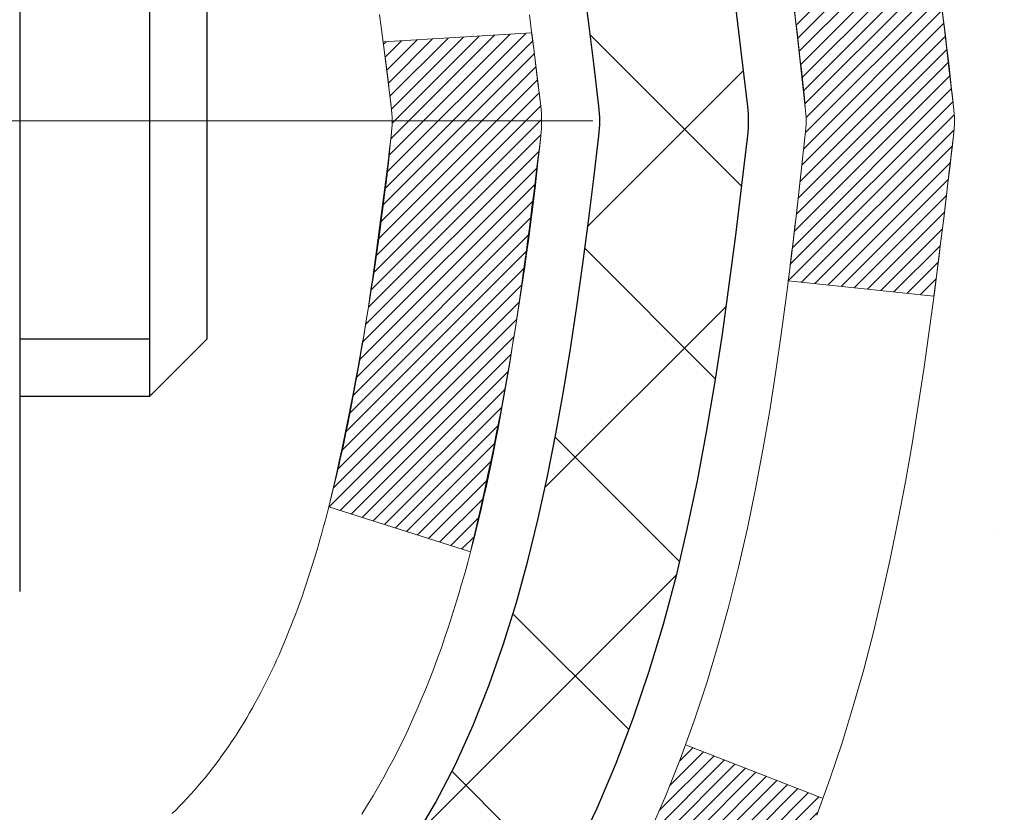
# Model space of a CAD drawing. Units: inches. Extents: x 1.8 to 51.1, y 1.4 to 41.4.
# Drawn here: x 25.5 to 25.9, y 28 to 28.3 of the extents above; entities that cross this region are included whole.
import ezdxf

# ---------------------------------------------------------------- set-up
doc = ezdxf.new("R2010")
doc.units = ezdxf.units.IN
doc.header["$MEASUREMENT"] = 0
doc.linetypes.add('CENTERX2', pattern=[4, 2.5, -0.5, 0.5, -0.5])
for name, color, linetype, lineweight in [('CENTERLINE - L', 1, 'CENTERX2', 18), ('CONCRETE - H', 130, 'Continuous', 9), ('DECK COAT - H', 20, 'Continuous', 20), ('DECK COAT - L', 22, 'Continuous', 18), ('DIMS', 50, 'Continuous', 25), ('MIG FOOT - H', 251, 'Continuous', 20), ('MIG RETAINER - H', 251, 'Continuous', 20), ('PVC SIDESHEET - H', 170, 'Continuous', 20), ('PVC SIDESHEET - L', 150, 'Continuous', 25), ('SCREW - L', 1, 'Continuous', 25)]:
    doc.layers.add(name, color=color, linetype=linetype, lineweight=lineweight)
doc.styles.add('ROMANS', font='romans', dxfattribs={"width": 0.9})
doc.styles.get("Standard").update_dxf_attribs({"font": 'arial.ttf'})
doc.dimstyles.get("Standard").update_dxf_attribs({"dimtxt": 0.18, "dimasz": 0.18, "dimexe": 0.18, "dimexo": 0.0625, "dimgap": 0.09, "dimtad": 0, "dimtih": 1, "dimtoh": 1, "dimdec": 4, "dimzin": 0, "dimdsep": 46, "dimtxsty": 'Standard', "dimcen": 0.09, "dimadec": 0, "dimazin": 0, "dimtfac": 1, "dimtdec": 4, "dimtofl": 0, "dimtmove": 0, "dimatfit": 3, "dimfxl": 1, "dimtolj": 1, "dimtzin": 0, "dimarcsym": 0})

# ---------------------------------------------------------------- blocks, each defined once
blk = doc.blocks.new('*D8')
at = {"layer": 'DEFPOINTS', "color": 0, "transparency": 16777216}
for p in [(23.89759721836388, 30.03198816423419), (24.77385901183366, 27.53198789144374), (30.77278814953723, 27.53198789144374)]:
    blk.add_point(p, dxfattribs=at)
at = {"layer": 'DIMS', "color": 0, "lineweight": -2, "transparency": 16777216}
for p, q in [((24.09759721836388, 30.03198816423418), (30.97278814953723, 30.03198816423418)), ((30.77278814953723, 29.83198816423418), (30.77278814953723, 29.49746701776547)), ((30.77278814953723, 27.73198789144374), (30.77278814953723, 28.15080035109881)), ((24.97385901183366, 27.53198789144374), (30.97278814953723, 27.53198789144374))]:
    blk.add_line(p, q, dxfattribs=at)
at = {"layer": 'DIMS', "color": 0, "transparency": 16777216}
for points in [[(30.73945481620389, 29.83198816423418), (30.80612148287056, 29.83198816423418), (30.77278814953723, 30.03198816423418)], [(30.73945481620389, 27.73198789144374), (30.80612148287056, 27.73198789144374), (30.77278814953723, 27.53198789144374)]]:
    blk.add_solid(points, dxfattribs=at)
at = {"layer": 'DIMS', "color": 0, "transparency": 16777216, "insert": (30.77278814953722, 28.82413368443214), "char_height": 0.28, "attachment_point": 5, "style": 'ROMANS'}
blk.add_mtext('\\A1; 2 1/2 IN\\P [63.5mm]', dxfattribs=at)

msp = doc.modelspace()

# ---------------------------------------------------------------- hatches: boundary and pattern name
at = {"layer": 'CONCRETE - H'}
h = msp.add_hatch(dxfattribs=at)
h.set_pattern_fill('AR-CONC', color=256, scale=0.19)
h.set_pattern_definition([(49.99999999999999, (286.5443595402714, 717.803635004537), (1.362794346941432, -0.1192290564669307), [0.1425, -1.5675]), (355, (286.5443595402714, 717.803635004537), (-0.2636275338647, 1.429165054030022), [0.114, -1.254]), (100.45144446, (286.6579257341714, 717.7936992509372), (1.099166808781513, 1.309935982840396), [0.1211063647999999, -1.332170012799998]), (46.18420000000002, (286.5443595402714, 718.1836350045371), (2.027758528275987, -0.3144866335068454), [0.2137499999999998, -2.351249999999996]), (96.63563549, (286.7133393557714, 718.1574277212371), (1.775857696781034, 1.850825341471646), [0.1816596498, -1.998256144]), (351.1841639899999, (286.5443595402714, 718.1836350045371), (1.775857695604069, 1.850825340512981), [0.171, -1.8810000019]), (21, (286.7343595402714, 718.0886350045371), (1.134123399025077, -0.7649758922641438), [0.1425, -1.5675]), (326.0000000000001, (286.7343595402714, 718.0886350045371), (0.4622991306510053, 1.377785085589021), [0.114, -1.254]), (71.45144474, (286.8288698228714, 718.0248870139371), (1.596422515786945, 0.6128091903320723), [0.121106361, -1.3321700128]), (37.50000000000001, (286.5443595402714, 717.803635004537), (0.02310372510285227, 0.6324983222794919), [0, -1.2388, 0, -1.273, 0, -1.25875]), (7.499999999999999, (286.5443595402714, 717.803635004537), (0.4998321211400824, 0.7493822525764845), [0, -0.7258, 0, -1.2103, 0, -0.47975]), (327.5, (286.1206595402714, 717.803635004537), (1.014262628727577, -0.04285425629532154), [0, -0.475, 0, -1.482, 0, -1.9665]), (317.5, (285.9306595402714, 717.803635004537), (1.108053721750534, 0.1901994664314037), [0, -0.6175, 0, -0.9842, 0, -1.3965])])
edge = h.paths.add_edge_path()
edge.add_spline(control_points=[(31.45820782914929, 30.2740383646567), (32.28165642635419, 29.32080372135534), (28.86450935433011, 29.90543801622767), (26.22245096502697, 27.36965045628336), (24.83879700672368, 21.69215867944309), (33.13844418351449, 19.71662139535022), (31.88507541604669, 19.53964676977785)], knot_values=[0, 0, 0, 0, 2.92384764204717, 4.052420765061296, 11.97104325028644, 14.90920212648237, 14.90920212648237, 14.90920212648237, 14.90920212648237], degree=3, periodic=0)
edge.add_line((31.88507541604771, 19.53964676977547), (31.39207376401625, 19.53964676977342))
edge.add_line((31.39207376401625, 19.53964676977342), (31.39207376400715, 19.66563077828881))
edge.add_line((31.39207376400715, 19.66563077828881), (31.3920737640067, 19.73649677828883))
edge.add_line((31.3920737640067, 19.73649677828883), (30.72239006400686, 19.73649677828883))
edge.add_arc((30.72239006400686, 19.77586677828834), 0.03936999999950785, 239.99999999985369, 270.0000000000414, ccw=False)
edge.add_line((30.70270506400699, 19.74177135814183), (30.5669441563892, 19.82015295470047))
edge.add_arc((30.51182615638926, 19.72468577828966), 0.1102359999992975, 59.99999999982745, 90.00000000005906)
edge.add_line((30.51182615638915, 19.83492177828897), (29.60386821536038, 19.83492177828885))
edge.add_arc((29.60386821536061, 19.87429177828916), 0.03937000000030366, 239.99999999981281, 269.9999999996691, ccw=False)
edge.add_line((29.58418321536034, 19.84019635814196), (28.90409602920165, 20.23284436095958))
edge.add_arc((28.84409608847416, 20.12892127828423), 0.1200000000002108, 60.0000326786982, 90.00000000013569)
edge.add_line((28.84409608847388, 20.24892127828446), (28.63265470591416, 20.24892127828435))
edge.add_arc((28.63265470591445, 20.28829127828431), 0.0393699999999626, 224.999999999532, 269.9999999995864, ccw=False)
edge.add_line((28.6048159119389, 20.26045248430922), (28.48834938780654, 20.37691900844164))
edge.add_arc((28.23864741349963, 20.12721703413536), 0.3531319186157165, 44.99999999992827, 76.0979991088519)
edge.add_arc((27.94936282041643, 18.95844726069334), 1.557170273115702, 76.09799910893422, 103.9020008910638)
edge.add_arc((27.66007822733276, 20.12721703413536), 0.3531319186155928, 103.9020008910675, 135.0000000000522)
edge.add_line((27.41037625302603, 20.37691900844164), (27.29390972889321, 20.26045248430911))
edge.add_arc((27.26607093491852, 20.28829127828318), 0.0393699999986818, 269.99999999950364, 315.00000000064347, ccw=False)
edge.add_line((27.26607093491818, 20.24892127828446), (25.55516583243401, 20.24892127828446))
edge.add_arc((25.55516583243396, 20.28829127828477), 0.03937000000030366, 180.0000000004964, 270.00000000008276, ccw=False)
edge.add_line((25.51579583243371, 20.28829127828443), (25.51579583243348, 27.62768501049221))
edge.add_arc((25.55516583243384, 27.62768501049209), 0.03937000000036051, 107.30237723697991, 179.9999999998346, ccw=False)
edge.add_line((25.54345662406355, 27.66527345737894), (25.56072956515688, 27.67179945417377))
edge.add_line((25.56072956515688, 27.67179945417377), (25.57790616133094, 27.67851383424216))
edge.add_line((25.57790616133094, 27.67851383424216), (25.59489006766786, 27.68560498085765))
edge.add_line((25.59489006766786, 27.68560498085765), (25.61158493924701, 27.69326127729358))
edge.add_line((25.61158493924701, 27.69326127729358), (25.62789443115095, 27.70167110682394))
edge.add_line((25.62789443115095, 27.70167110682394), (25.64373334547578, 27.71098667854483))
edge.add_line((25.64373334547578, 27.71098667854483), (25.6590738747857, 27.7211739586245))
edge.add_line((25.6590738747857, 27.7211739586245), (25.67390662895174, 27.73213914558472))
edge.add_line((25.67390662895174, 27.73213914558472), (25.68822222637279, 27.74378841026977))
edge.add_line((25.68822222637279, 27.74378841026977), (25.70201128196756, 27.75602797475074))
edge.add_line((25.70201128196756, 27.75602797475074), (25.71526256115136, 27.768791276348))
edge.add_line((25.71526256115136, 27.768791276348), (25.72795994270406, 27.78208365923377))
edge.add_line((25.72795994270406, 27.78208365923377), (25.7400900702976, 27.79591173531765))
edge.add_line((25.7400900702976, 27.79591173531765), (25.75165286088738, 27.81024310450278))
edge.add_line((25.75165286088738, 27.81024310450278), (25.76265132196865, 27.82503628316784))
edge.add_line((25.76265132196865, 27.82503628316784), (25.77308846103803, 27.84024978769288))
edge.add_line((25.77308846103803, 27.84024978769288), (25.78296728559123, 27.85584213445612))
edge.add_line((25.78296728559123, 27.85584213445612), (25.79229080312395, 27.87177183983761))
edge.add_line((25.79229080312395, 27.87177183983761), (25.80106208476515, 27.88799746209146))
edge.add_line((25.80106208476515, 27.88799746209146), (25.8092893293208, 27.90448093385101))
edge.add_line((25.8092893293208, 27.90448093385101), (25.81698954502941, 27.92118998498848))
edge.add_line((25.81698954502941, 27.92118998498848), (25.82418060841361, 27.93809291676974))
edge.add_line((25.82418060841361, 27.93809291676974), (25.83088087263492, 27.95515951596247))
edge.add_line((25.83088087263492, 27.95515951596247), (25.83711324839557, 27.97237377349973))
edge.add_line((25.83711324839557, 27.97237377349973), (25.84290317850152, 27.98972757193577))
edge.add_line((25.84290317850152, 27.98972757193577), (25.84827613290169, 28.00721287842055))
edge.add_line((25.84827613290169, 28.00721287842055), (25.8532575815441, 28.02482166010407))
edge.add_line((25.8532575815441, 28.02482166010407), (25.85787299437813, 28.04254588413654))
edge.add_line((25.85787299437813, 28.04254588413654), (25.86214784135178, 28.06037751766792))
edge.add_line((25.86214784135178, 28.06037751766792), (25.86610759241491, 28.07830852784844))
edge.add_line((25.86610759241491, 28.07830852784844), (25.86977771751505, 28.0963308818283))
edge.add_line((25.86977771751505, 28.0963308818283), (25.87318368660205, 28.11443654675725))
edge.add_line((25.87318368660205, 28.11443654675725), (25.87635096962437, 28.13261748978551))
edge.add_line((25.87635096962437, 28.13261748978551), (25.87930503653003, 28.15086567806305))
edge.add_line((25.87930503653003, 28.15086567806305), (25.88207135726886, 28.16917307874076))
edge.add_line((25.88207135726886, 28.16917307874076), (25.88467540178887, 28.18753165896749))
edge.add_line((25.88467540178887, 28.18753165896749), (25.88675969909015, 28.20307724714315))
edge.add_line((25.88675969909015, 28.20307724714315), (25.88677743915902, 28.20307539321255))
edge.add_line((25.88677743915902, 28.20307539321255), (25.88949854196814, 28.22437022667066))
edge.add_line((25.88949854196814, 28.22437022667066), (25.89176857752524, 28.24283414844729))
edge.add_line((25.89176857752524, 28.24283414844729), (25.89397821665831, 28.261317118374))
edge.add_line((25.89397821665831, 28.261317118374), (25.89614608381744, 28.27975288875042))
edge.add_arc((25.83749861842308, 28.28667876976409), 0.05905499999998298, 353.2649378250117, 366.6781923674303)
edge.add_line((25.89615292931673, 28.2935464359315), (25.89397821665831, 28.31204042115736))
edge.add_line((25.89397821665831, 28.31204042115736), (25.89176857752524, 28.33052339108406))
edge.add_line((25.89176857752524, 28.33052339108406), (25.88949854196814, 28.34898731286024))
edge.add_line((25.88949854196814, 28.34898731286024), (25.88714264003899, 28.367424153637))
edge.add_line((25.88714264003899, 28.367424153637), (25.88467540178887, 28.38582588056364))
edge.add_line((25.88467540178887, 28.38582588056364), (25.88207135726886, 28.4041844607906))
edge.add_line((25.88207135726886, 28.4041844607906), (25.87930503653003, 28.42249186146785))
edge.add_line((25.87930503653003, 28.42249186146785), (25.87635096962437, 28.44074004974585))
edge.add_line((25.87635096962437, 28.44074004974585), (25.87318368660205, 28.4589209927741))
edge.add_line((25.87318368660205, 28.4589209927741), (25.86977771751505, 28.47702665770306))
edge.add_line((25.86977771751505, 28.47702665770306), (25.86610759241491, 28.49504901168269))
edge.add_line((25.86610759241491, 28.49504901168269), (25.86214784135178, 28.51298002186321))
edge.add_line((25.86214784135178, 28.51298002186321), (25.85787299437813, 28.53081165539482))
edge.add_line((25.85787299437813, 28.53081165539482), (25.8532575815441, 28.54853587942728))
edge.add_line((25.8532575815441, 28.54853587942728), (25.84827613290169, 28.5661446611108))
edge.add_line((25.84827613290169, 28.5661446611108), (25.84290317850152, 28.58362996759536))
edge.add_line((25.84290317850152, 28.58362996759536), (25.83711324839557, 28.6009837660314))
edge.add_line((25.83711324839557, 28.6009837660314), (25.83088087263492, 28.61819802356889))
edge.add_line((25.83088087263492, 28.61819802356889), (25.82418060841361, 28.63526462276139))
edge.add_line((25.82418060841361, 28.63526462276139), (25.81698954502941, 28.65216755454265))
edge.add_line((25.81698954502941, 28.65216755454265), (25.8092893293208, 28.66887660568035))
edge.add_line((25.8092893293208, 28.66887660568035), (25.80106208476515, 28.6853600774399))
edge.add_line((25.80106208476515, 28.6853600774399), (25.79229080312395, 28.70158569969374))
edge.add_line((25.79229080312395, 28.70158569969374), (25.78296728559123, 28.71751540507524))
edge.add_line((25.78296728559123, 28.71751540507524), (25.77308846103803, 28.73310775183848))
edge.add_line((25.77308846103803, 28.73310775183848), (25.76265132196865, 28.74832125636329))
edge.add_line((25.76265132196865, 28.74832125636329), (25.75165286088692, 28.76311443502858))
edge.add_line((25.75165286088692, 28.76311443502858), (25.7400900702976, 28.77744580421371))
edge.add_line((25.7400900702976, 28.77744580421371), (25.72795994270406, 28.79127388029759))
edge.add_line((25.72795994270406, 28.79127388029759), (25.71526256115091, 28.80456626318335))
edge.add_line((25.71526256115091, 28.80456626318335), (25.70201128196756, 28.81732956478039))
edge.add_line((25.70201128196756, 28.81732956478039), (25.68822222637279, 28.82956912926159))
edge.add_line((25.68822222637279, 28.82956912926159), (25.67390662895174, 28.84121839394641))
edge.add_line((25.67390662895174, 28.84121839394641), (25.6590738747857, 28.85218358090663))
edge.add_line((25.6590738747857, 28.85218358090663), (25.64373334547578, 28.8623708609863))
edge.add_line((25.64373334547578, 28.8623708609863), (25.62808119691068, 28.87157658743684))
edge.add_line((25.62808119691068, 28.87157658743684), (25.62808740968491, 28.87158692521928))
edge.add_line((25.62808740968491, 28.87158692521928), (25.62789443115095, 28.87168643270741))
edge.add_line((25.62789443115095, 28.87168643270741), (25.62808119691068, 28.87157658743684))
edge.add_line((25.62808119691068, 28.87157658743684), (25.61158493924701, 28.88009626223732))
edge.add_line((25.61158493924701, 28.88009626223732), (25.59489006766741, 28.88775255867325))
edge.add_line((25.59489006766741, 28.88775255867325), (25.57790616133094, 28.89484370528874))
edge.add_line((25.57790616133094, 28.89484370528874), (25.56072956515688, 28.90155808535713))
edge.add_line((25.56072956515688, 28.90155808535713), (25.54345662406338, 28.90808408215208))
edge.add_arc((25.55516583243345, 28.94567252903881), 0.03937000000012808, 180.0000000004964, 252.69762276328692, ccw=False)
edge.add_line((25.51579583243326, 28.94567252903847), (25.51579583243371, 29.05956196677892))
edge.add_line((25.51579583243371, 29.05956196677892), (25.51579583243371, 29.13490757789771))
edge.add_line((25.51579583243371, 29.13490757789771), (25.44492983243369, 29.13490757789771))
edge.add_line((25.44492983243369, 29.13490757789771), (25.41763493603982, 29.13490757789749))
edge.add_arc((25.45674083243263, 29.13946013401836), 0.03936999999897129, 122.90315213850349, 186.640261262203, ccw=False)
edge.add_line((25.43535423579785, 29.17251479154641), (25.75057217625375, 29.37646302301949))
edge.add_arc((25.57288233243226, 29.57515537644736), 0.2665564328768204, 311.8061494065143, 360.000000000171)
edge.add_line((25.83943876530908, 29.57515537644816), (25.83943876530908, 29.62436897879741))
edge.add_line((25.83943876530908, 29.62436897879741), (25.85831672218616, 29.62436897879764))
edge.add_line((25.85831672218616, 29.62436897879764), (25.92918247021795, 29.62436897879764))
edge.add_line((25.92918247021795, 29.62436897879764), (25.92918247021795, 29.57067510620721))
edge.add_line((25.92918247021795, 29.57067510620721), (26.12800136785587, 29.57067510620721))
edge.add_arc((26.12800136785587, 29.64941526368751), 0.07874015748029706, 270, 360)
edge.add_line((26.20674152533617, 29.64941526368751), (26.20674152533617, 30.27397267958816))
edge.add_line((26.20674152533617, 30.27397267958816), (27.27386016612424, 30.27397267958816))
edge.add_line((27.27386016612424, 30.27397267958816), (31.45820782914929, 30.2740383646567))
at = {"layer": 'DECK COAT - H'}
h = msp.add_hatch(dxfattribs=at)
h.set_pattern_fill('ANSI31', color=256, scale=0.03937, style=0)
h.set_pattern_definition([(45, (-159.0123199231195, -68.92007418572422), (-0.003479849246914297, 0.003479849246914297), [])])
edge = h.paths.add_edge_path()
edge.add_line((25.69473793548447, 28.32871318856099), (25.69904760788837, 28.29376962660184))
edge.add_arc((25.64042005474472, 28.28667716319899), 0.05905499999809771, 353.1021672443296, 366.8978327558927, ccw=False)
edge.add_arc((24.20632691172774, 28.42919921662509), 1.500199846818024, 346.579859602878, 354.2763929923744, ccw=False)
edge.add_line((25.66556283403794, 28.08101808067375), (25.59789495698193, 28.10238274195229))
edge.add_arc((24.23014957504826, 28.42323574818614), 1.404875112389268, 346.7979661355616, 354.1293311561413)
edge.add_arc((25.56903436566087, 28.28667716319763), 0.05905500000150653, 353.0589419097265, 366.9410581970547)
edge.add_line((25.62765655138379, 28.29381385474483), (25.62384340874975, 28.32444297919768))
edge.add_line((25.62384340874975, 28.32444297919768), (25.69473892067232, 28.32871324790234))
edge = h.paths.add_edge_path()
edge.add_line((25.88675739046109, 28.20307564057669), (25.81723999053953, 28.21034057548253))
edge.add_arc((21.50041526992005, 28.74824786302896), 4.350209181010778, 352.8971462706029, 353.8232404798497)
edge.add_arc((25.76667336933657, 28.28667716319013), 0.05905499999901267, 353.6858784896266, 366.3141215274354)
edge.add_arc((23.521598062124, 28.06125606105628), 2.315415893508157, 365.7484803829724, 369.3401081593016)
edge.add_line((25.80631697934975, 28.43703555648074), (25.87507059364795, 28.44807484774936))
edge.add_arc((23.10956883367659, 27.99211943094054), 2.802837013905978, 366.17369745405193, 369.36227794870456, ccw=False)
edge.add_arc((25.83749630979561, 28.28667716319899), 0.05905499999875025, 353.3218076347646, 366.6781923652354, ccw=False)
edge.add_arc((20.40635681328401, 28.91229973044995), 5.526108933343981, 352.62627912150367, 353.4278146006737, ccw=False)
h = msp.add_hatch(dxfattribs=at)
h.set_pattern_fill('ANSI31', color=256, scale=0.03937, style=0)
h.set_pattern_definition([(45, (-159.0123199231509, 85.70014060712322), (-0.003479849246914297, 0.003479849246914297), [])])
h.paths.add_polyline_path([(25.44492752385419, 26.78961483565548), (25.51579352385421, 26.78961483565548), (25.51579352385421, 26.55339483565547), (25.44492752385419, 26.55339483565547)])
h.paths.add_polyline_path([(25.44492752385464, 27.26205483565548), (25.51579352385467, 27.26205483565548), (25.51579352385421, 27.02583483565548), (25.44492752385464, 27.02583483565548)])
h.paths.add_polyline_path([(25.44492752380508, 27.62768506002624, -0.2338025474487269), (25.48826703117062, 27.71530260946259), (25.53127271809377, 27.65897599573999, 0.2338092780812933), (25.5157935238051, 27.62768340392552), (25.51579352380556, 27.49827483565549), (25.44492752385464, 27.49827483565549)])
h.paths.add_polyline_path([(25.66755981877328, 27.820870577949), (25.68046628429853, 27.83497095320025), (25.69263852918654, 27.84972314977984), (25.70408548939146, 27.86498628492166), (25.71482310961007, 27.880668462857), (25.72487758909371, 27.89674946111348), (25.73427584215894, 27.91321373933682), (25.74304379310594, 27.93003569614337), (25.75120679874614, 27.94718396305814), (25.75879020917388, 27.96462710333879), (25.76581937448306, 27.98233368024319), (25.76818449385043, 27.98886062043483), (25.83381139402515, 27.9632585909327), (25.83087856400631, 27.95515790939556), (25.824178299785, 27.93809131020328), (25.81698723640081, 27.9211883784218), (25.8092870206922, 27.90447932728433), (25.80105977613654, 27.88799585552477), (25.79228849449534, 27.87177023327093), (25.78296497696262, 27.85584052788943), (25.77308615240942, 27.84024818112596), (25.76264901334004, 27.82503467660138), (25.75165055225831, 27.8102414979361), (25.74008776166899, 27.79591012875097), (25.72795763407545, 27.78208205266686), (25.7152602525223, 27.76878966978132), (25.70200897333895, 27.75602636818406), (25.69653562495729, 27.75116806588893), (25.64969188227884, 27.80394005677579), (25.65391033246193, 27.80756385598455)])
h.paths.add_polyline_path([(25.24807752386438, 26.63890096427497), (25.31894352385486, 26.63890096427497), (25.3189435238544, 26.40268096427474), (25.24807752386393, 26.40268096427497)])
h.paths.add_polyline_path([(25.24807752386575, 27.11134096427498), (25.31894352385486, 27.11134096427498), (25.31894352385486, 26.87512096427475), (25.24807752386529, 26.87512096427498)])
h.paths.add_polyline_path([(25.24807752386666, 27.58378096427499), (25.31894352385531, 27.58378096427499), (25.31894352385531, 27.34756096427476), (25.2480775238662, 27.34756096427498)])
h.paths.add_polyline_path([(25.41821247176382, 27.91025411066506), (25.41983281876288, 27.91061862521531), (25.42557083867793, 27.91183060869651), (25.43240511622459, 27.91329894730109), (25.43901947424071, 27.91476345799231), (25.44529876688217, 27.91621639321932), (25.45132107216683, 27.91769176283731), (25.45703609427825, 27.91918440852249), (25.46242856271444, 27.92069618852873), (25.4674810638369, 27.92222763895268), (25.47220597738193, 27.92378634117279), (25.47658969640248, 27.92536538539174), (25.4806088255266, 27.92695250337432), (25.48505886158297, 27.92888682013825), (25.51342654787938, 27.86398545832402), (25.51079531557822, 27.86279786370904), (25.50635335374069, 27.86093169793379), (25.50182373532222, 27.85915715563772), (25.49720883673287, 27.85746804239978), (25.49251133067197, 27.8558583408086), (25.48773388983797, 27.85432203345261), (25.48287918693019, 27.85285310292137), (25.47794989464798, 27.85144553180306), (25.47294868569021, 27.85009330268702), (25.46787823275578, 27.8487903981619), (25.46274120854402, 27.84753080081658), (25.45754036170116, 27.84630844261358), (25.45227994630092, 27.84511596842629), (25.44696387631872, 27.84394558444354), (25.44159563258269, 27.84278969579953), (25.43617869592005, 27.8416407076278), (25.43129679132495, 27.84060649378092, 0.2400102199965719), (25.33223767947153, 27.76423141274393), (25.26820867381436, 27.79460041652317, -0.2400102199965877)])
at = {"layer": 'MIG FOOT - H'}
h = msp.add_hatch(dxfattribs=at)
h.set_pattern_fill('ANSI31', color=256, scale=1.9685, style=0)
h.set_pattern_definition([(45, (-924.3999112775488, -437.2886956524692), (-0.1739924623457148, 0.1739924623457148), [])])
h.paths.add_polyline_path([(25.17585901183226, 29.03680626976678), (25.0118590118325, 29.03680626976678), (25.01185901183295, 28.47430626976678), (25.17585901183271, 28.47430626976678)])
edge = h.paths.add_edge_path()
edge.add_line((27.73060898083283, 19.9536462697671), (25.36618901183307, 19.9536462697671))
edge.add_arc((25.36618901183262, 20.143976269767), 0.1903299999999604, 179.9999999999829, 270.0000000000342, ccw=False)
edge.add_line((25.17585901183271, 20.143976269767), (25.17585901183317, 28.09930626976678))
edge.add_line((25.17585901183317, 28.09930626976678), (25.01185901183295, 28.09930626976678))
edge.add_line((25.01185901183295, 28.09930626976678), (25.01185901183295, 20.143976269767))
edge.add_arc((25.36618901183307, 20.143976269767), 0.3543300000001182, 180.0000000000092, 269.9999999999816)
edge.add_line((25.36618901183307, 19.78964626976688), (27.73060898083328, 19.78964626976688))
edge.add_line((27.73060898083283, 19.78964626976688), (27.73060898083283, 19.95364626976687))
h.paths.add_polyline_path([(28.6993590118325, 19.95364626976687), (28.16811204283273, 19.95364626976687), (28.16811204283273, 19.78964626976688), (28.69935901183295, 19.78964626976688)])
at = {"layer": 'MIG RETAINER - H'}
h = msp.add_hatch(dxfattribs=at)
h.set_pattern_fill('ANSI31', color=256, scale=0.47, style=0)
h.set_pattern_definition([(45, (-924.3999112775488, -407.9875519589135), (-0.04154252339470966, 0.04154252339470967), [])])
h.paths.add_polyline_path([(24.77385901183449, 27.36480626976675), (24.77385901183312, 28.06592317690104), (24.84815534611495, 28.13050799496126), (25.01185901183295, 28.13050799496126), (25.01185901183341, 27.36480626976698)])
edge = h.paths.add_edge_path()
edge.add_arc((25.55385901183151, 29.8138062697691), 0.07800000000003138, 270.000000000501, 360.0000000000418)
edge.add_line((25.63185901183148, 29.8138062697691), (25.63185901183103, 30.07680626976629))
edge.add_arc((25.65185901183146, 30.07680626976651), 0.02000000000020918, 90.00000000195422, 180.0000000006514, ccw=False)
edge.add_line((25.65185901183055, 30.09680626976672), (25.73885901183054, 30.09680626976854))
edge.add_arc((25.738859011831, 30.06680626976857), 0.03000000000002956, 2.1719870346714742e-10, 90.0000000013028, ccw=False)
edge.add_line((25.7688590118312, 30.06680626976857), (25.76885901183211, 29.53180626976144))
edge.add_arc((25.61185901183195, 29.53180626976144), 0.1569999999999254, -90.00000000033191, 6.230038707144558e-11, ccw=False)
edge.add_line((25.61185901183104, 29.37480626976151), (25.44559869687397, 29.37480626976242))
edge.add_arc((25.44559869688443, 29.29606658473075), 0.07873968503150763, 90.00000000777618, 177.4144840053407)
edge.add_arc((25.25205623781837, 29.30480626976613), 0.114999999999426, 275.2124696741832, 357.41448399788595, ccw=False)
edge.add_arc((25.26068692314335, 29.21019912801297), 0.02000000000000517, 160.3257550186187, 275.2124696744299, ccw=False)
edge.add_arc((25.13063995671224, 29.25669674220115), 0.1181095275611714, 340.3257550185371, 642.6342225154141)
edge.add_arc((25.16084811687257, 29.12193135842984), 0.02000000000040289, -10.621520467928804, 102.63422251394002, ccw=False)
edge.add_arc((25.10285901183239, 29.13280626976792), 0.07899999999997757, 270.0000000008245, 349.3784795304081, ccw=False)
edge.add_line((25.1028590118333, 29.05380626976797), (25.02885901183232, 29.05380626976683))
edge.add_arc((25.02885901183232, 29.03680626976678), 0.01699999999999591, 90.00000000076633, 180)
edge.add_line((25.0118590118325, 29.03680626976678), (25.01185901183295, 28.44310454457207))
edge.add_line((25.01185901183295, 28.44310454457207), (24.84815534611495, 28.44310454457207))
edge.add_line((24.84815534611495, 28.44310454457207), (24.77385901183312, 28.50768936263228))
edge.add_line((24.77385901183312, 28.50768936263228), (24.77385901183131, 30.06680626976584))
edge.add_arc((24.80385901183105, 30.06680626976607), 0.02999999999985903, 90.00000000043423, 180.0000000002171, ccw=False)
edge.add_line((24.8038590118306, 30.09680626976581), (24.86885901183065, 30.0968062697665))
edge.add_arc((24.86885901183111, 30.07680626976651), 0.01999999999998181, 0, 90.00000000065143, ccw=False)
edge.add_line((24.88885901183109, 30.07680626976651), (24.88885901183154, 29.813806269765))
edge.add_arc((24.96685901183152, 29.81380626976523), 0.07799999999997453, 180.0000000000835, 270.0000000004176)
edge.add_line((24.96685901183197, 29.73580626976526), (24.97085901183188, 29.73580626976526))
edge.add_arc((24.97085901183142, 29.813806269765), 0.07799999999986085, 270.000000000334, 360.0000000001671)
edge.add_line((25.0488590118314, 29.81380626976523), (25.04885901183094, 30.07680626976583))
edge.add_arc((25.06885901183092, 30.07680626976583), 0.01999999999998181, 90.00000000032571, 180, ccw=False)
edge.add_line((25.06885901183092, 30.09680626976581), (25.21030565988737, 30.09680626976672))
edge.add_line((25.21030565988737, 30.09680626976695), (25.21030565988737, 29.76591106354966))
edge.add_line((25.21030565988737, 29.76591106354966), (25.22959122228509, 29.74658045664786))
edge.add_line((25.22959122228509, 29.74658045664786), (25.22959122228509, 29.66943820706263))
edge.add_line((25.22959122228509, 29.66943820706241), (25.28744790947373, 29.63086708226945))
edge.add_line((25.28744790947373, 29.63086708226968), (25.34530459666236, 29.66943820706263))
edge.add_line((25.34530459666236, 29.66943820706241), (25.34530459666236, 29.74658045664763))
edge.add_line((25.34530459666236, 29.74658045664786), (25.36459015905918, 29.76586601904376))
edge.add_line((25.36459015905918, 29.76586601904376), (25.36459015905918, 30.09680626976672))
edge.add_line((25.36459015905918, 30.09680626976695), (25.45185901183119, 30.09680626976718))
edge.add_arc((25.45185901183119, 30.0768062697672), 0.01999999999998181, 0, 90, ccw=False)
edge.add_line((25.47185901183117, 30.0768062697672), (25.47185901183163, 29.8138062697691))
edge.add_arc((25.5498590118316, 29.8138062697691), 0.07800000000008822, 180.000000000167, 270.000000000334)
edge.add_line((25.54985901183205, 29.73580626976912), (25.55385901183196, 29.73580626976912))
at = {"layer": 'PVC SIDESHEET - H'}
h = msp.add_hatch(dxfattribs=at)
h.set_pattern_fill('ANSI37', color=256, scale=0.59055, style=0)
h.set_pattern_definition([(45, (-159.0123199231509, 85.70014060712322), (-0.05219773870371446, 0.05219773870371446), []), (135, (-159.0123199231509, 85.70014060712322), (-0.05219773870371446, -0.05219773870371446), [])])
h.paths.add_polyline_path([(25.3465025238054, 29.06558673113398), (25.3465025238054, 29.13945852745099, -0.2544175294253038), (25.39685605322462, 29.23201156853145), (25.61772591548085, 29.3749159277428, 0.4033078353723514), (25.76885901179482, 29.53180626983306), (25.76885901179482, 29.55665623582798, 0.02353096692885778), (25.76973002380397, 29.57515376988125), (25.76973002380215, 30.07318426988116, 0.4142135623729873), (25.74610802380245, 30.09680626988087), (25.36618752403889, 30.09680626987996), (25.36618752403844, 30.15586138542597), (25.39079362959616, 30.17554626987215), (25.72920045667867, 30.17554626987306, -0.4142135623730915), (25.83943645667911, 30.06531026987353), (25.83943645668047, 29.57515376988125, -0.213440768600962), (25.75056986762526, 29.37646141645281), (25.43535192716924, 29.17251318497973, 0.2544175294251872), (25.41736852380542, 29.13945852745099), (25.41736852380542, 29.06558673113398), (25.41736852380542, 28.88312863017553, 0.3306422189433676), (25.45933922643168, 28.82659881672874), (25.48309949833062, 28.81952720508765), (25.50615709830187, 28.81226704074005), (25.52883287849114, 28.8044472309822), (25.55097054615659, 28.79583869256761), (25.57241380855727, 28.78621234225091), (25.59300637295225, 28.77533909678539), (25.61259194660012, 28.76298987292547), (25.63101426815798, 28.74893567538323), (25.64815934995774, 28.73306593519749), (25.664039009371, 28.71562251617741), (25.67868836074582, 28.69691254675457), (25.6921425184312, 28.677243155361), (25.70443691599282, 28.65691939517695), (25.71562259643339, 28.63614484121752), (25.72577295391217, 28.61497776189425), (25.73496241276577, 28.59346323007288), (25.74326032048818, 28.57163165568284), (25.75073376397201, 28.54950691958573), (25.75744981976119, 28.52711287275464), (25.76347556440011, 28.50447336616219), (25.76887807443224, 28.48161225078128), (25.77372442640241, 28.45855337758474), (25.7780816968541, 28.43532059754546), (25.78201696233124, 28.4119377616363), (25.78559729937821, 28.3884287208299), (25.78888978453894, 28.36481732609889), (25.79196149435735, 28.34112742841661), (25.79487950537738, 28.31738287875545), (25.79771089414386, 28.29360752808851, -0.05933499155532457), (25.79769824643405, 28.27964059469094), (25.79487950537738, 28.25597144764232), (25.79196149435735, 28.23222689798116), (25.78888978453894, 28.20853700029887), (25.78559729937821, 28.18492560556809), (25.78201696233124, 28.16141656476169), (25.7780816968541, 28.1380337288523), (25.77372442640241, 28.11480094881302), (25.76887807443224, 28.09174207561649), (25.76347556440011, 28.06888096023557), (25.75744981976119, 28.04624145364313), (25.75073376397201, 28.02384740681203), (25.74326032048818, 28.00172267071492), (25.73496241276577, 27.97989109632466), (25.72577295391217, 27.95837656450352), (25.71562259643339, 27.93720948518024), (25.70443691599282, 27.91643493122081), (25.6921425184312, 27.89611117103676), (25.67868836074582, 27.87644177964342), (25.664039009371, 27.85773181022058), (25.64815934995774, 27.84028839120027), (25.63101426815798, 27.82441865101453), (25.61259194660012, 27.8103644534723), (25.59300637295225, 27.79801522961237), (25.57241380855727, 27.78714198414685), (25.55097054615659, 27.77751563383016), (25.52883287849114, 27.76890709541579), (25.50615709830187, 27.76108728565772), (25.48309949833062, 27.75382712131012), (25.45981637131742, 27.74689751912673, 0.3329817396557117), (25.41736852380497, 27.69022569622292), (25.34650252381495, 27.69022569622314), (25.3465025238054, 27.70518057206221, -0.3608117966093517), (25.4363851378214, 27.81352130943731), (25.4567029545026, 27.8178673024994), (25.47684633709675, 27.82262976532105), (25.49664085151677, 27.82822516766181), (25.51591206367517, 27.83506997928124), (25.53448703576511, 27.8435729060326), (25.55224333401272, 27.85388059809396), (25.5691200127974, 27.86582065551205), (25.58505984630325, 27.87920137697359), (25.60000560871573, 27.89383106116578), (25.61390007421984, 27.90951800677602), (25.62668601700103, 27.92607051249127), (25.63831734799511, 27.9433073482511), (25.64883328959765, 27.96112749750149), (25.6583125089635, 27.9794670313487), (25.66683388670914, 27.99826222160494), (25.67447630345238, 28.01744934008287), (25.68131863981013, 28.03696465859537), (25.6874397763993, 28.05674444895488), (25.69291859383681, 28.07672498297428), (25.69783397274047, 28.09684253246599), (25.70226419791403, 28.1170346005805), (25.70627386116963, 28.13726698910671), (25.70991386727498, 28.15753378617968), (25.71323452637422, 28.17783030881436), (25.71628614861199, 28.19815187402549), (25.71911904413243, 28.21849379882782), (25.72178352307925, 28.23885140023629), (25.72432989559753, 28.25921999526566), (25.72679652267358, 28.27949667398901, 0.06060086340155051), (25.72680847183143, 28.29375942546711), (25.72432989559753, 28.3141343311321), (25.72178352307925, 28.33450292616147), (25.71911904413243, 28.35486052756995), (25.71628614861199, 28.37520245237227), (25.71323452637422, 28.3955240175834), (25.70991386727498, 28.41582054021809), (25.70627386116963, 28.43608733729105), (25.70226419791403, 28.45631972581726), (25.69783397274047, 28.476511793932), (25.69291859383681, 28.49662934342371), (25.6874397763993, 28.51660987744288), (25.68131863981013, 28.53638966780239), (25.67447630345238, 28.55590498631512), (25.66683388670914, 28.57509210479305), (25.6583125089635, 28.59388729504929), (25.64883328959765, 28.61222682889628), (25.63831734799511, 28.63004697814666), (25.62668601700103, 28.64728381390649), (25.61390007421984, 28.66383631962174), (25.60000560871573, 28.67952326523199), (25.58505984630325, 28.6941529494244), (25.5691200127974, 28.70753367088594), (25.55224333401272, 28.7194737283038), (25.53448703576511, 28.72978142036539), (25.51591206367517, 28.73828434711653), (25.49664085151677, 28.74512915873596), (25.47684633709675, 28.75072456107694), (25.4567029545026, 28.75548702389859), (25.4363851378214, 28.75983301696045, -0.3608117966100778), (25.3465025238054, 28.86817375433578)])

# ---------------------------------------------------------------- linework, layer by layer
at = {"layer": 'CENTERLINE - L', "ltscale": 0.3}
msp.add_line((25.7238784563872, 28.28680626976678), (24.72485553730691, 28.28680626976678), dxfattribs=at)
at = {"layer": 'DECK COAT - L'}
msp.add_line((25.83386677816704, 27.96323698475556), (25.76824495944653, 27.98883703190689), dxfattribs=at)
for points in [[(25.88675739046109, 28.20307564057669), (25.81723999053999, 28.21034057548253, 0.004040870277499025), (25.8253701345832, 28.28018233644469, 0.05515693748325686), (25.82537013458138, 28.29317198995307, 0.01567271561234975), (25.80631697934975, 28.43703555648074), (25.87507059364749, 28.44807484774936, -0.01391370477670822), (25.89615062068857, 28.2935448293639, -0.05834428995472121), (25.89615062068857, 28.27980949703386, -0.003497372555166756), (25.886765550227, 28.2030747878381, -0.3690341604622354)], [(25.75120679874614, 27.94718396305814), (25.75879020917388, 27.96462710333879), (25.76581937448306, 27.98233368024319), (25.77231964476756, 28.000272257029), (25.77831637012129, 28.01841139695455), (25.78383490063858, 28.03671966327705), (25.78890058641333, 28.05516561925459), (25.79353877753898, 28.07371782814483), (25.79777482411033, 28.09234485320588), (25.80163508185366, 28.11101773156327), (25.80515306424856, 28.12972510849989), (25.80836538854852, 28.14846326462123), (25.81130868454672, 28.16722851137718), (25.81401958203584, 28.18601716021784), (25.81653471080814, 28.20482552259353), (25.81889070065633, 28.22364990995391), (25.82112418137264, 28.24248663374932), (25.82327178275024, 28.26133200542962), (25.8253701345832, 28.28018233644469, 0.05515693748351878), (25.82537013458138, 28.29317198995307), (25.82327178275024, 28.31202232096815), (25.82112418137264, 28.33086769264867), (25.81889070065633, 28.34970441644385)], [(25.88949623333953, 28.34898570629378), (25.89176626889663, 28.33052178451715), (25.8939759080297, 28.31203881459067), (25.89615062068857, 28.2935448293639, -0.05834428995444371), (25.89615062068857, 28.27980949703386), (25.8939759080297, 28.26131551180732), (25.89176626889663, 28.24283254188061), (25.88949623333953, 28.22436862010421), (25.88714033141038, 28.20593177932768), (25.88467309316026, 28.18753005240081), (25.88206904864025, 28.16917147217385), (25.87930272790142, 28.15086407149659), (25.87634866099576, 28.13261588321883), (25.87318137797344, 28.11443494019034), (25.86977540888644, 28.09632927526139), (25.8661052837863, 28.07830692128176), (25.86214553272318, 28.06037591110124), (25.85787068574952, 28.04254427756985), (25.85325527291549, 28.02482005353739), (25.84827382427308, 28.00721127185387), (25.84290086987291, 27.98972596536908), (25.83711093976696, 27.97237216693305), (25.83087856400631, 27.95515790939556)], [(25.52312931781877, 27.95604718163725), (25.52492046298518, 27.95780755057093), (25.5267015897323, 27.95960585961996), (25.52847052307904, 27.96143991549446), (25.530226312045, 27.96330855567079), (25.5319680246546, 27.96521063559442), (25.53369472893088, 27.96714501071086), (25.53540549289916, 27.96911053646466), (25.53709938458293, 27.97110606830177), (25.53877547200661, 27.97313046166676), (25.54043282319368, 27.97518257200512), (25.54207050616857, 27.97726125476186), (25.54368758895568, 27.97936536538271), (25.5452831395785, 27.98149375931246), (25.54685622606145, 27.98364529199615), (25.54840591642893, 27.98581881887947), (25.5499319313483, 27.98801392786311), (25.55143717998295, 27.99023374745514), (25.55292231311229, 27.9924788167765), (25.55438753547539, 27.99474917092233), (25.55583305180996, 27.99704484498637), (25.55725906685372, 27.99936587406376), (25.55866578534575, 28.00171229324872), (25.56005341202423, 28.00408413763547), (25.56142215162642, 28.00648144231889), (25.56277220889139, 28.00890424239322), (25.56410378855686, 28.01135257295312), (25.56541709536147, 28.01382646909281), (25.56671233404292, 28.01632596590719), (25.56798970933984, 28.01885109849048), (25.56924941329841, 28.02140188548027), (25.57049126942435, 28.02397783436766), (25.57171529975518, 28.02657862136687), (25.57292170302232, 28.02920413768914), (25.57411067795807, 28.03185427454594), (25.57528242329433, 28.03452892314875), (25.57643713776203, 28.03722797470858), (25.57757502009396, 28.03995132043713), (25.57869626902108, 28.04269885154566), (25.57980108327571, 28.0454704592454), (25.58088966158927, 28.04826603474806), (25.58196220269407, 28.05108546926488), (25.58301890532154, 28.05392865400734), (25.58405996820399, 28.05679548018669), (25.58508559007238, 28.05968583901439), (25.58609596965859, 28.06259962170169), (25.58709130569538, 28.06553671946006), (25.58807179691372, 28.06849702350122), (25.58903764204548, 28.07148042503594), (25.58998903982253, 28.07448681527593), (25.59092618897672, 28.07751608543243), (25.59184928823994, 28.08056812671715), (25.59275853634405, 28.0836428303411), (25.59365413202046, 28.08674008751598), (25.59453613597613, 28.08985890836187), (25.59540419890278, 28.09299550001436), (25.59625848729117, 28.09614912613223), (25.59709922787194, 28.09931942357651), (25.59792664737439, 28.10250602920804), (25.59874097252965, 28.10570857988831), (25.59954243006747, 28.10892671247814), (25.60033124671851, 28.11216006383859), (25.60110764921298, 28.11540827083071), (25.60187186428062, 28.11867097031575), (25.60262411865257, 28.12194779915479), (25.60336463905811, 28.12523839420886), (25.60409365222837, 28.12854239233901), (25.6048113848931, 28.13185943040629), (25.6055180637825, 28.13518914527175), (25.60621391562724, 28.13853117379643), (25.60689916715707, 28.14188515284162), (25.60757404510265, 28.14525071926835), (25.6082387761942, 28.14862750993746), (25.60889358716192, 28.15201516171022), (25.60953870473601, 28.15541331144789), (25.61017435564669, 28.15882159601109), (25.61080076662417, 28.1622396522613), (25.6114181643991, 28.16566711705935), (25.61202639016689, 28.16910262848604), (25.61262531478793, 28.17254511961335), (25.61321521846345, 28.1759946942824), (25.61379638140149, 28.17945145634952), (25.61436908380917, 28.18291550967081), (25.61493360589499, 28.18638695810331), (25.61549022786564, 28.18986590550288), (25.61603922992869, 28.19335245572632), (25.61658089229265, 28.19684671262997), (25.61711549516419, 28.20034878006994), (25.61764331875135, 28.20385876190301), (25.61816464326172, 28.20737676198554), (25.61867974890289, 28.21090288417384), (25.61918891588199, 28.21443723232426), (25.61969242440752, 28.21797991029337), (25.62019055468615, 28.2215310219375), (25.62068358692592, 28.22509067111321), (25.62117180133488, 28.22865896167662), (25.62165547811971, 28.23223599748474), (25.62213489748844, 28.23582188239323), (25.62261033964911, 28.23941672025888), (25.62308208480842, 28.24302061493848), (25.62355041317439, 28.24663367028769), (25.62401560367404, 28.25025597726665), (25.62447788785973, 28.25388707970058), (25.6249375326254, 28.25752667853943), (25.62539483400703, 28.26117473406078), (25.62585008803923, 28.26483120654314), (25.62630359075753, 28.26849605626433), (25.62675563819745, 28.2721692435024), (25.62720652639406, 28.27585072853493), (25.62765655138243, 28.27954047164042, 0.06064634801541299), (25.62765655138243, 28.29381385475757), (25.62720652639361, 28.29750359786306), (25.626755638197, 28.30118508289582), (25.62630359075753, 28.30485827013366), (25.62585008803877, 28.30852311985485), (25.62539483400657, 28.31217959233721), (25.6249375326254, 28.31582764785856), (25.62447788785973, 28.31946724669741), (25.62401560367404, 28.32309834913134), (25.62355041317439, 28.3267206561103), (25.62308208480842, 28.33033371145974), (25.62261033964866, 28.33393760613911), (25.62213489748844, 28.33753244400476)], [(25.69361810324087, 28.33745768929078), (25.69431830964119, 28.33201599282928), (25.69501040982938, 28.32656858893245), (25.69569538191242, 28.32111557532392), (25.69637421254744, 28.31565705006927), (25.69704787609886, 28.31019310286877), (25.69771734692974, 28.30472382342339), (25.69838359940492, 28.29924930143432), (25.69904760788883, 28.29376962660184, -0.06026775604066575), (25.69904760788883, 28.27958469979615), (25.69838359940492, 28.27410502496367), (25.69771734692974, 28.26863050297437), (25.69704787609886, 28.26316122352922), (25.69637421254789, 28.25769727632872), (25.69569538191242, 28.25223875107407), (25.69501040982938, 28.24678573746554), (25.69431830964119, 28.24133833356871), (25.69361810324087, 28.23589663710721), (25.69290884677436, 28.2304607265927), (25.69218959689375, 28.225030680229), (25.69145941025023, 28.21960657622015), (25.69071734349633, 28.2141884927695), (25.68996245328323, 28.20877650808155), (25.68919379626256, 28.20337070035988), (25.68841042908731, 28.1979711478083), (25.68761140840776, 28.19257792863085), (25.6867957908769, 28.18719112103157), (25.68596263314591, 28.18181080321381), (25.68511099186686, 28.17643705338208), (25.68423992369095, 28.17106994973972), (25.68334848527071, 28.16570957049078), (25.68243573325778, 28.1603559938393), (25.68150072430377, 28.15500929798907), (25.68054289097905, 28.14966802567972), (25.67956160839709, 28.14433121264427), (25.67855579335971, 28.13899990437347), (25.67752436246816, 28.13367514720574), (25.67646623232555, 28.1283579874795), (25.67538031953315, 28.1230494715336), (25.67426554069313, 28.11775064570623), (25.67312081240676, 28.11246255633603), (25.67194505127715, 28.10718624976165), (25.6707371739051, 28.10192277232148), (25.6694960968937, 28.09667317035395), (25.66822073684376, 28.09143849019791), (25.66691001035794, 28.08621977819156), (25.66556283403794, 28.08101808067375), (25.66417812448596, 28.07583444398268), (25.66275479830371, 28.07066991445721), (25.66129176654273, 28.06552555341603), (25.6597873312992, 28.06040395043886), (25.65823986284819, 28.05530713672454), (25.65664809294209, 28.05023609275862), (25.6550107533342, 28.04519179902685), (25.65332657577734, 28.04017523601431), (25.65159429202437, 28.03518738420656), (25.64981263382812, 28.03022922408912), (25.64798033294188, 28.02530173614731), (25.6460961211185, 28.02040590086666), (25.64415873011082, 28.01554269873248), (25.64216689167166, 28.01071311023032), (25.64011933755434, 28.00591811584548), (25.63801479951168, 28.00115869606373), (25.63585200929607, 27.99643583137016), (25.63362969866127, 27.99175050225029), (25.6313465993601, 27.98710368918967), (25.62900144314496, 27.98249637267339), (25.62659296176913, 27.97792953318743), (25.62411988698547, 27.97340415121688), (25.6215809505468, 27.96892120724727), (25.61897488420642, 27.96448168176369), (25.61630041971718, 27.96008655525237), (25.6135562888319, 27.95573680819792)], [(25.69473793548447, 28.32871318856099), (25.69904760788883, 28.29376962660184, -0.06026775604007103), (25.69904760788883, 28.27958469979615, -0.03359509241961115), (25.66556283403794, 28.08101808067375), (25.59789495698239, 28.10238274195229, 0.03200003056061227), (25.62765655139698, 28.27954047175979, 0.06064634744710538), (25.62765655138379, 28.29381385474483), (25.62384340874975, 28.32444297919768), (25.69473892067232, 28.32871324790211)]]:
    msp.add_lwpolyline(points, format="xyb", dxfattribs=at)
at = {"layer": 'PVC SIDESHEET - L'}
for points in [[(25.63831734799511, 27.9433073482511), (25.64883328959765, 27.96112749750149), (25.6583125089635, 27.9794670313487), (25.66683388670914, 27.99826222160494), (25.67447630345238, 28.01744934008287), (25.68131863981013, 28.03696465859537), (25.6874397763993, 28.05674444895488), (25.69291859383681, 28.07672498297428), (25.69783397274047, 28.09684253246599), (25.70226419791403, 28.1170346005805), (25.70627386116963, 28.13726698910671), (25.70991386727498, 28.15753378617968), (25.71323452637422, 28.17783030881436), (25.71628614861199, 28.19815187402549), (25.71911904413243, 28.21849379882782), (25.72178352307925, 28.23885140023629), (25.72432989559753, 28.25921999526566), (25.72680847183143, 28.27959490093088, 0.06018044192236063), (25.72680847183143, 28.29375942546688), (25.72432989559753, 28.3141343311321), (25.72178352307925, 28.33450292616147), (25.71911904413243, 28.35486052756995)], [(25.79196149435735, 28.34112742841661), (25.79487950537738, 28.31738287875545), (25.79771089414386, 28.29360752808851, -0.05888063648095957), (25.79771089414386, 28.27974679830925), (25.79487950537738, 28.25597144764232), (25.79196149435735, 28.23222689798116), (25.78888978453894, 28.20853700029887), (25.78559729937821, 28.18492560556809), (25.78201696233124, 28.16141656476169), (25.7780816968541, 28.1380337288523), (25.77372442640241, 28.11480094881302), (25.76887807443224, 28.09174207561649), (25.76347556440011, 28.06888096023557), (25.75744981976119, 28.04624145364313), (25.75073376397201, 28.02384740681203), (25.74326032048818, 28.00172267071492), (25.73496241276577, 27.97989109632466), (25.72577295391217, 27.95837656450352), (25.71562259643339, 27.93720948518024)]]:
    msp.add_lwpolyline(points, format="xyb", dxfattribs=at)
at = {"layer": 'SCREW - L'}
for p, q in [((25.4502766535477, 28.51159370338622), (25.4502766535477, 28.06202489911369)), ((25.51220974919649, 28.41852976927306), (25.51220974919649, 28.15508883322685)), ((25.53965151336776, 28.39108800510156), (25.53965151336776, 28.18253059739835)), ((25.51220974919649, 28.18253059739835), (25.4502766535477, 28.18253059739812)), ((25.53965151336776, 28.18253059739835), (25.51220974919649, 28.15508883322685)), ((25.51220974919649, 28.15508883322685), (25.4502766535477, 28.15508883322685))]:
    msp.add_line(p, q, dxfattribs=at)

# ---------------------------------------------------------------- dimensions: what is measured, and where the dimension line sits
at = {"layer": 'DIMS'}
dim = msp.add_linear_dim(base=(30.77278814953723, 27.53198789144374), p1=(23.89759721836388, 30.03198816423419), p2=(24.77385901183366, 27.53198789144374), angle=90, text=' <>\\P[]', dimstyle='Standard', override={"dimtxt": 0.28, "dimasz": 0.2, "dimexe": 0.2, "dimexo": 0.2, "dimgap": 0.2, "dimlunit": 5, "dimpost": ' IN', "dimtxsty": 'ROMANS', "dimfrac": 2}, dxfattribs=at)
dim.commit()
dim.dimension.update_dxf_attribs({"geometry": '*D8', "text_midpoint": (30.77278814953722, 28.82413368443214), "dimtype": 160})

doc.saveas('drawing.dxf')
